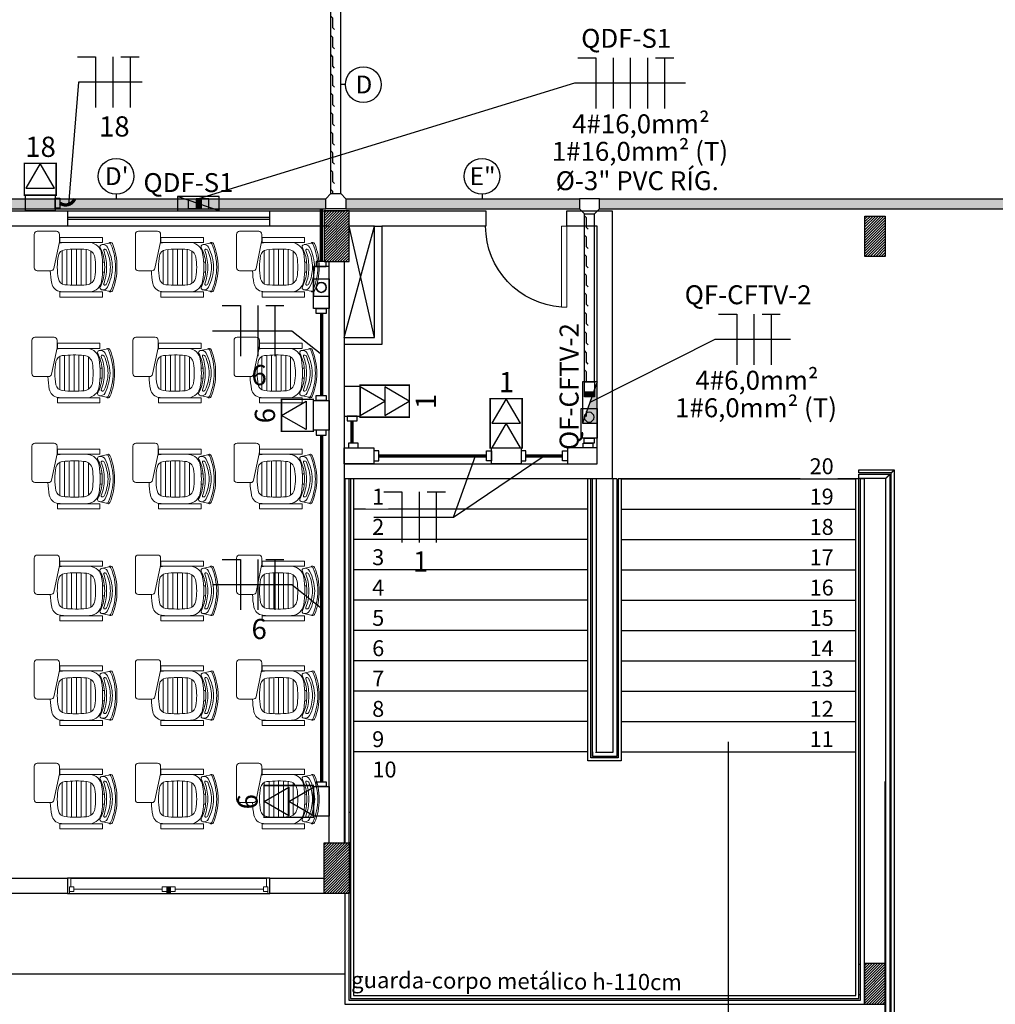
# Model space of a CAD drawing. Units: inches. Extents: x 6643 to 29185, y -7371 to 28544.
# Drawn here: x 29124 to 29134, y 28493 to 28503 of the extents above; entities that cross this region are included whole.
import ezdxf
from ezdxf.enums import TextEntityAlignment as Align

# ---------------------------------------------------------------- set-up
doc = ezdxf.new("R2010")
doc.units = ezdxf.units.IN
doc.header["$MEASUREMENT"] = 0
doc.linetypes.add('CONTINUO', pattern=[0])
for name, color, linetype in [('G5 ELETROC PEC', 5, 'Continuous'), ('G5-COTA', 36, 'Continuous'), ('G5-CX DERIV - L', 10, 'Continuous'), ('G5-CX DERIV - X', 10, 'Continuous'), ('G5-ELETROC', 150, 'Continuous'), ('G5-FIAÇÃO COM', 2, 'Continuous'), ('G5-PLANTA', 8, 'Continuous'), ('G5-QUADRO', 2, 'Continuous'), ('G5-TOM NOVA', 6, 'Continuous'), ('G5-TOM-COM-2', 2, 'Continuous'), ('G5-TUB APAR AL', 140, 'Continuous'), ('G5-TUB APAR BX', 7, 'Continuous'), ('TEXTO_TOMADA', 7, 'Continuous')]:
    doc.layers.add(name, color=color, linetype=linetype)
for name, color, linetype, lineweight in [('G5-MOBILIÁRIO', 9, 'Continuous', 18), ('G5-TEXTO', 7, 'Continuous', 18), ('TEXTO TOMADA', 7, 'Continuous', 9)]:
    doc.layers.add(name, color=color, linetype=linetype, lineweight=lineweight)
doc.styles.add('G5-GERAL', font='arial.ttf')
doc.styles.get("Standard").update_dxf_attribs({"font": 'arial.ttf'})

# ---------------------------------------------------------------- blocks, each defined once
blk = doc.blocks.new('M_Single-Flush1 - P4-PORTA 80x210_1-61-BL SL AULA PAV-1')
at = {"lineweight": 18}
for p, q in [((34.9, 7.5), (34.9, 87.51)), ((40, 87.51), (34.9, 87.51)), ((40, 7.5), (40, 87.51)), ((40, 7.5), (34.9, 7.5))]:
    blk.add_line(p, q, dxfattribs=at)
blk.add_arc((40, 7.5), 80.17, 93.64736, 180)
blk = doc.blocks.new('Railing - Railing_1-58-BL SL AULA PAV-1')
for p, q in [((981.83, -3302.31), (985.83, -3302.31)), ((981.83, -3602.31), (981.83, -3302.31)), ((985.83, -3602.31), (985.83, -3302.31)), ((987.33, -3302.31), (990.33, -3302.31)), ((987.33, -3602.31), (987.33, -3302.31)), ((990.33, -3602.31), (990.33, -3302.31)), ((1487.33, -3302.31), (1487.33, -3572.31)), ((1490.33, -3302.31), (1490.33, -3572.31)), ((1491.83, -3302.31), (1491.83, -3572.31)), ((1495.83, -3302.31), (1495.83, -3572.31)), ((1487.33, -3572.31), (1487.33, -3813.31)), ((1490.33, -3572.31), (1490.33, -3816.31)), ((1491.83, -3572.31), (1491.83, -3662.31)), ((1495.83, -3572.31), (1495.83, -3662.31)), ((981.83, -3821.81), (981.83, -3602.31)), ((985.83, -3817.81), (985.83, -3602.31)), ((987.33, -3816.31), (987.33, -3602.31)), ((990.33, -3813.31), (990.33, -3602.31)), ((1491.83, -3712.31), (1491.83, -3817.81)), ((1495.83, -3712.31), (1495.83, -3821.81)), ((1491.83, -3817.81), (985.83, -3817.81)), ((1490.33, -3816.31), (987.33, -3816.31)), ((1487.33, -3813.31), (990.33, -3813.31)), ((1495.83, -3821.81), (981.83, -3821.81))]:
    blk.add_line(p, q)
blk = doc.blocks.new('Railing - Railing_1-30-BL SL AULA PAV-1')
for p, q in [((1222.33, -3302.31), (1225.33, -3302.31)), ((1222.33, -3302.31), (1222.33, -3581.31)), ((1225.33, -3302.31), (1225.33, -3578.31)), ((1226.83, -3302.31), (1230.83, -3302.31)), ((1226.83, -3302.31), (1226.83, -3576.81)), ((1230.83, -3302.31), (1230.83, -3572.81)), ((1246.83, -3572.81), (1246.83, -3302.31)), ((1250.83, -3572.31), (1250.83, -3302.31)), ((1252.33, -3572.31), (1252.33, -3302.31)), ((1255.33, -3572.31), (1255.33, -3302.31)), ((1230.83, -3572.81), (1246.83, -3572.81)), ((1247.33, -3573.31), (1247.33, -3572.74)), ((1250.33, -3576.31), (1250.33, -3572.37)), ((1250.33, -3576.31), (1250.33, -3572.37)), ((1250.83, -3576.81), (1250.83, -3572.31)), ((1252.33, -3578.31), (1252.33, -3572.31)), ((1255.33, -3581.31), (1255.33, -3572.31)), ((1222.33, -3581.31), (1255.33, -3581.31)), ((1225.33, -3578.31), (1252.33, -3578.31)), ((1226.83, -3576.81), (1250.83, -3576.81))]:
    blk.add_line(p, q)
blk = doc.blocks.new('cart')
at = {"layer": 'G5-MOBILIÁRIO'}
for p, q in [((-0.1901, -0.1504), (-0.5199, -0.1504)), ((-0.1767, -0.245), (-0.5333, -0.245)), ((-0.1799, -0.1977), (-0.5301, -0.1977)), ((-0.1757, -0.2923), (-0.5343, -0.2923)), ((-0.1767, -0.3397), (-0.5333, -0.3397)), ((-0.1798, -0.387), (-0.5302, -0.387)), ((-0.1952, -0.4343), (-0.5148, -0.4343)), ((-0.405, -0.5502), (-0.405, -0.5693)), ((-0.305, -0.5502), (-0.305, -0.5693))]:
    blk.add_line(p, q, dxfattribs=at)
for points in [[(-0.03, -0.125, 0.414214), (0, -0.095), (0, 0.095, 0.414214), (-0.03, 0.125), (-0.36, 0.125, 0.414214), (-0.39, 0.095), (-0.39, -0.0395, 0.354533), (-0.3662, -0.0688), (-0.1051, -0.1239, 0.052038), (-0.0948, -0.125)], [(-0.2571, -0.4738, 0.340817), (-0.1803, -0.3927, 0.050508), (-0.182, -0.176, 0.328643), (-0.2405, -0.1137, 0.092896), (-0.4695, -0.1137, 0.328643), (-0.528, -0.176, 0.050508), (-0.5297, -0.3927, 0.340817), (-0.4529, -0.4738, 0.079866)]]:
    blk.add_lwpolyline(points, format="xyb", close=True, dxfattribs=at)
for points in [[(-0.39, -0.0338, 0.036034), (-0.5149, -0.0478, 0.328643), (-0.5962, -0.1343, 0.006883), (-0.6, -0.1733, 0.340817)], [(-0.11, -0.1733, 0.006883), (-0.1138, -0.1343, 0.032362), (-0.1162, -0.1216, 0.092343)], [(-0.6, -0.4129, 0.002688), (-0.5986, -0.4281, 0.340817), (-0.492, -0.5407, 0.07931), (-0.218, -0.5407, 0.340817)], [(-0.218, -0.5407, 0.340817), (-0.1114, -0.4281, 0.002688), (-0.11, -0.4129, 0.328643)], [(-0.3074, -0.5693, 0.100785), (-0.1612, -0.5267, -0.49505), (-0.1323, -0.5401), (-0.1167, -0.6111, -0.365963), (-0.1288, -0.634, -0.095384), (-0.355, -0.6792, -0.095384), (-0.5812, -0.634, -0.365963), (-0.5933, -0.6111), (-0.5777, -0.5401, -0.49505), (-0.5488, -0.5267, 0.100785), (-0.4026, -0.5693, 0.105977)], [(-0.5783, -0.543, 0.344642), (-0.5517, -0.5986, 0.10805), (-0.355, -0.6487, 0.10805), (-0.1583, -0.5986, 0.344642), (-0.1317, -0.543)], [(-0.355, -0.6287, -0.094401), (-0.5211, -0.5908, -0.347777), (-0.5328, -0.5689, -0.447182), (-0.5195, -0.5622, 0.090197), (-0.3631, -0.5907), (-0.355, -0.5907), (-0.3469, -0.5907, 0.090197), (-0.1905, -0.5622, -0.447182), (-0.1772, -0.5689, -0.347777), (-0.1889, -0.5908, -0.094401), (-0.355, -0.6287)], [(-0.5936, -0.6129, 0.481357), (-0.5879, -0.6478, 0.098103), (-0.355, -0.6931, 0.098103), (-0.1221, -0.6478, 0.481357), (-0.1164, -0.6129)]]:
    blk.add_lwpolyline(points, format="xyb", dxfattribs=at)
for points in [[(-0.65, -0.5485), (-0.6, -0.5485), (-0.6, -0.1276), (-0.65, -0.1276)], [(-0.11, -0.5485), (-0.06, -0.5485), (-0.06, -0.1276), (-0.11, -0.1276)]]:
    blk.add_lwpolyline(points, close=True, dxfattribs=at)
blk.add_arc((-0.355, -0.0764), 0.4952, 264.48987, 275.51013, dxfattribs=at)
blk = doc.blocks.new('Awning-Double_0002 - J1-JANELA 200x140_1-60-BL SL AULA TÉRREO')
blk.add_hatch(color=256).paths.add_polyline_path([(-1.905, -3.055), (-1.905, -9.405), (1.905, -9.405), (1.905, -3.055)], flags=0)
at = {"lineweight": 18}
for p, q in [((-96.825, 5.595), (-100, 5.595)), ((-96.825, 5.595), (-96.825, -3.055)), ((96.825, 5.595), (100, 5.595)), ((96.825, -3.055), (96.825, 5.595)), ((-100, -9.405), (-98.095, -9.405)), ((-98.095, -3.055), (-93.65, -3.055)), ((-98.095, -7.5), (-98.095, -3.055)), ((-98.095, -3.055), (-96.825, -3.055)), ((-98.095, -3.055), (-98.095, -9.405)), ((-98.095, -7.5), (-93.65, -7.5)), ((-93.65, -7.5), (-93.65, -3.055)), ((-93.65, -5.2775), (-6.35, -5.2775)), ((-6.35, -3.055), (-1.905, -3.055)), ((-6.35, -7.5), (-6.35, -3.055)), ((-6.35, -7.5), (-1.905, -7.5)), ((-1.905, -7.5), (-1.905, -3.055)), ((-1.905, -3.055), (1.905, -3.055)), ((-1.905, -9.405), (-1.905, -3.055)), ((-1.905, -3.055), (-1.905, -9.405)), ((1.905, -3.055), (-1.905, -3.055)), ((-1.905, -9.405), (1.905, -9.405)), ((-1.905, -9.405), (1.905, -9.405)), ((1.905, -7.5), (1.905, -3.055)), ((6.35, -3.055), (1.905, -3.055)), ((1.905, -9.405), (1.905, -3.055)), ((1.905, -9.405), (1.905, -3.055)), ((6.35, -7.5), (1.905, -7.5)), ((6.35, -7.5), (6.35, -3.055)), ((6.35, -5.2775), (93.65, -5.2775)), ((93.65, -7.5), (93.65, -3.055)), ((98.095, -3.055), (93.65, -3.055)), ((98.095, -7.5), (93.65, -7.5)), ((98.095, -7.5), (98.095, -3.055)), ((98.095, -3.055), (98.095, -9.405)), ((100, -9.405), (98.095, -9.405))]:
    blk.add_line(p, q, dxfattribs=at)
blk = doc.blocks.new('G5-ELETROC T')
blk.add_lwpolyline([(-0.2, 0.1), (-0.2, -0.1), (-0.1, -0.2), (0.1, -0.2), (0.2, -0.1), (0.2, 0.1), (-0.2, 0.1)])
blk = doc.blocks.new('G5-TOM_DUP_BX')
for points in [[(59406.456, -4969.742), (59406.3152, -4969.9859), (59406.5969, -4969.9859)], [(59406.456, -4969.9859), (59406.3152, -4970.2298), (59406.5969, -4970.2298)]]:
    blk.add_lwpolyline(points, close=True)
at = {"layer": 'TEXTO_TOMADA', "style": 'G5-GERAL'}
blk.add_attdef('CIRCUITO', text='', height=0.2, dxfattribs=at).set_placement((59406.4592, -4969.5783), align=Align.MIDDLE_CENTER)
blk = doc.blocks.new('E')
for points in [[(0.0943, 0.05), (-0.0943, 0.05), (-0.0943, -0.05), (0.0943, -0.05)], [(0.0943, -0.0312), (0.1255, -0.0312), (0.1255, 0.0312), (0.0943, 0.0312)]]:
    blk.add_lwpolyline(points, close=True)
blk = doc.blocks.new('LB')
for points in [[(0.1335, 0.05), (-0.055, 0.05), (-0.055, -0.05), (0.1335, -0.05)], [(0.1335, -0.0312), (0.1647, -0.0312), (0.1647, 0.0312), (0.1335, 0.0312)]]:
    blk.add_lwpolyline(points, close=True)
blk.add_circle((0, 0), 0.0312)
blk = doc.blocks.new('C')
for points in [[(-0.0943, -0.0312), (-0.1255, -0.0312), (-0.1255, 0.0312), (-0.0943, 0.0312)], [(0.0943, 0.05), (-0.0943, 0.05), (-0.0943, -0.05), (0.0943, -0.05)], [(0.0943, -0.0312), (0.1255, -0.0312), (0.1255, 0.0312), (0.0943, 0.0312)]]:
    blk.add_lwpolyline(points, close=True)
blk = doc.blocks.new('*U143')
blk.add_lwpolyline([(0, 0.2439), (-0.1408, 0), (0.1408, 0)], close=True)
at = {"layer": 'TEXTO TOMADA', "style": 'G5-GERAL'}
blk.add_attdef('CIRCUITO', text='', height=0.2, dxfattribs=at).set_placement((0.0032, 0.4077), align=Align.MIDDLE_CENTER)
blk = doc.blocks.new('*U121')
blk.add_lwpolyline([(0, 0.2439), (-0.1408, 0), (0.1408, 0)], close=True)
at = {"layer": 'TEXTO TOMADA', "style": 'G5-GERAL'}
blk.add_attdef('CIRCUITO', text='', height=0.2, dxfattribs=at).set_placement((0.0032, 0.4077), align=Align.MIDDLE_CENTER)
blk = doc.blocks.new('NFT')
for p, q in [((0.3963, -0.1758), (0.477, -0.1758)), ((0.477, -0.1758), (0.477, -0.4004)), ((0.5534, -0.1758), (0.5534, -0.4004)), ((0.5894, -0.1758), (0.6701, -0.1758)), ((0.6297, -0.1758), (0.6297, -0.4004))]:
    blk.add_line(p, q)
blk = doc.blocks.new('husad')
blk.add_hatch(color=256).paths.add_polyline_path([(0.241, -0.084), (-0.306, -0.084), (-0.306, 0.107)])
blk.add_line((0.241, -0.084), (-0.306, 0.107))
blk.add_lwpolyline([(0.241, 0.107), (-0.306, 0.107), (-0.306, -0.084), (0.241, -0.084)], close=True)
blk = doc.blocks.new('G5-ELETROC TE INVERS')
h = blk.add_hatch(color=256)
h.dxf.hatch_style = 1
h.paths.add_polyline_path([(-0.05, -0.1), (0.05, -0.1), (0.05, 0.1), (-0.05, 0.1)])
for points in [[(-0.2, 0.1), (0.05, 0.1), (0.05, -0.1), (-0.2, -0.1)], [(-0.05, -0.1), (0.05, -0.1), (0.05, 0.1), (-0.05, 0.1)], [(0.2, 0.1), (-0.05, 0.1), (-0.05, -0.1), (0.2, -0.1)]]:
    blk.add_lwpolyline(points, close=True)
blk = doc.blocks.new('G5 ELETROC CURV INV 100')
h = blk.add_hatch(color=256)
h.dxf.hatch_style = 1
h.paths.add_polyline_path([(-0.1, -0.1), (0, -0.1), (0, 0.1), (-0.1, 0.1)])
for points in [[(-0.3, 0.1), (0, 0.1), (0, -0.1), (-0.3, -0.1)], [(0, -0.1), (-0.1, -0.1), (-0.1, 0.1), (0, 0.1)]]:
    blk.add_lwpolyline(points, close=True)
blk = doc.blocks.new('L')
for points in [[(-0.0312, 0.0812), (-0.0312, 0.05), (0.0312, 0.05), (0.0312, 0.0812)], [(-0.0579, 0.05), (0.1306, 0.05), (0.1306, -0.05), (-0.0579, -0.05)], [(0.1306, -0.0312), (0.1618, -0.0312), (0.1618, 0.0312), (0.1306, 0.0312)]]:
    blk.add_lwpolyline(points, close=True)
blk = doc.blocks.new('cotaele')
at = {"layer": 'G5-COTA'}
blk.add_lwpolyline([(0, 0.05), (0, 0)], dxfattribs=at)
blk.add_circle((0, 0.25), 0.2, dxfattribs=at)
blk = doc.blocks.new('NFFFT')
for p, q in [((-0.2335, 0.1123), (-0.1527, 0.1123)), ((-0.1527, 0.1123), (-0.1527, -0.1123)), ((-0.0764, 0.1123), (-0.0764, -0.1123)), ((0, 0.1123), (0, -0.1123)), ((0.0764, 0.1123), (0.0764, -0.1123)), ((0.1124, 0.1123), (0.1931, 0.1123)), ((0.1527, 0.1123), (0.1527, -0.1123))]:
    blk.add_line(p, q)

msp = doc.modelspace()

# ---------------------------------------------------------------- hatches: boundary and pattern name
at = {"layer": 'G5-ELETROC'}
h = msp.add_hatch(dxfattribs=at)
h.set_pattern_fill('FLEX', color=256, scale=0.015, angle=90)
h.set_pattern_definition([(90, (30056.69133, 25954.58611), (-0.09525, 6e-18), [0.09525, -0.09525]), (135, (30056.69133, 25954.68136), (-0.0952500411, 1e-17), [0.0238125, -0.0870789, 0.0238125, -0.1347039])])
h.paths.add_polyline_path([(29127.4119, 28501.2656), (29127.5119, 28501.2656), (29127.5119, 28503.422), (29127.4119, 28503.422)])
h = msp.add_hatch(dxfattribs=at)
h.set_pattern_fill('FLEX', color=256, scale=0.015)
h.set_pattern_definition([(0, (26556.53625, 27571.93618), (0, 0.09525), [0.09525, -0.09525]), (45, (26556.631503, 27571.93618), (7e-18, 0.0952500411), [0.0238125, -0.0870789, 0.0238125, -0.1347039])])
h.paths.add_polyline_path([(29127.3619, 28501.1156), (29127.3619, 28501.2156), (29102.345, 28501.2156), (29102.345, 28501.1156)])
h.paths.add_polyline_path([(29129.8706, 28501.1156), (29129.8706, 28501.2156), (29127.5619, 28501.2156), (29127.5619, 28501.1156)])
h.paths.add_polyline_path([(29130.0706, 28501.2156), (29130.0706, 28501.1156), (29166.795, 28501.1156), (29166.795, 28501.2156)])
h = msp.add_hatch(dxfattribs=at)
h.set_pattern_fill('FLEX', color=256, scale=0.015, angle=90)
h.set_pattern_definition([(90, (30059.20002, 25952.22977), (-0.09525, 6e-18), [0.09525, -0.09525]), (135, (30059.20002, 25952.32502), (-0.0952500411, 1e-17), [0.0238125, -0.0870789, 0.0238125, -0.1347039])])
h.paths.add_polyline_path([(29130.0206, 28499.1097), (29129.9206, 28499.1097), (29129.9206, 28499.0597), (29130.0206, 28499.0597)])
h.paths.add_polyline_path([(29130.0206, 28499.3041), (29129.9206, 28499.3041), (29129.9206, 28499.2541), (29130.0206, 28499.2541)])
h.paths.add_polyline_path([(29129.9206, 28499.4041), (29130.0206, 28499.4041), (29130.0206, 28501.0656), (29129.9206, 28501.0656)])
at = {"layer": 'G5-PLANTA', "ltscale": 8}
h = msp.add_hatch(dxfattribs=at)
h.set_pattern_fill('ANSI31', color=256, scale=0.15, style=0)
h.set_pattern_definition([(45, (29127.345, 28500.593778), (-0.01325825, 0.01325825), [])])
h.paths.add_polyline_path([(29127.595, 28501.0938), (29127.345, 28501.0938), (29127.345, 28500.5938), (29127.595, 28500.5938)])
h = msp.add_hatch(dxfattribs=at)
h.set_pattern_fill('ANSI31', color=256, scale=0.15, style=0)
h.set_pattern_definition([(45, (29132.695, 28500.643778), (-0.01325825, 0.01325825), [])])
h.paths.add_polyline_path([(29132.695, 28500.6438), (29132.895, 28500.6438), (29132.895, 28501.0438), (29132.695, 28501.0438)])
h = msp.add_hatch(dxfattribs=at)
h.set_pattern_fill('ANSI31', color=256, scale=0.15, style=0)
h.set_pattern_definition([(45, (29127.345, 28494.343778), (-0.01325825, 0.01325825), [])])
h.paths.add_polyline_path([(29127.595, 28494.8438), (29127.345, 28494.8438), (29127.345, 28494.3438), (29127.595, 28494.3438)])
h = msp.add_hatch(dxfattribs=at)
h.set_pattern_fill('ANSI31', color=256, scale=0.15, style=0)
h.set_pattern_definition([(45, (29132.645, 28487.243778), (-0.01325825, 0.01325825), [])])
h.paths.add_polyline_path([(29132.69, 28493.2488), (29132.895, 28493.2488), (29132.895, 28493.6488), (29132.69, 28493.6488)])

# ---------------------------------------------------------------- linework, layer by layer
at = {"layer": 'G5-COTA'}
for points in [[(29125.545, 28502.3689), (29124.9173, 28502.3689), (29124.8169, 28501.1576)], [(29126.2414, 28499.9091), (29127.0274, 28499.9091), (29127.3228, 28499.6742)], [(29131.958, 28499.8215), (29131.2115, 28499.8215), (29129.9733, 28499.199)], [(29128.6239, 28498.0648), (29129.5225, 28498.6716)], [(29126.2414, 28497.3975), (29127.0274, 28497.3975), (29127.3228, 28497.1626)]]:
    msp.add_lwpolyline(points, dxfattribs=at)
at = {"layer": 'G5-COTA', "ltscale": 0.1}
msp.add_lwpolyline([(29130.9192, 28502.3582), (29129.8207, 28502.3582), (29126.1038, 28501.2156)], dxfattribs=at)
at = {"layer": 'G5-CX DERIV - X', "const_width": 0.015}
for points in [[(29124.3799, 28501.2494), (29124.6955, 28501.2494), (29124.6955, 28501.565), (29124.3799, 28501.565)], [(29127.7006, 28499.3701), (29127.7006, 28499.0545), (29128.1885, 28499.0545), (29128.1885, 28499.3701)], [(29127.2394, 28499.23), (29127.2394, 28498.9144), (29126.9238, 28498.9144), (29126.9238, 28499.23)], [(29128.9888, 28498.7494), (29129.3045, 28498.7494), (29129.3045, 28499.2372), (29128.9888, 28499.2372)], [(29127.2394, 28495.4108), (29127.2394, 28495.0952), (29126.7515, 28495.0952), (29126.7515, 28495.4108)]]:
    msp.add_lwpolyline(points, close=True, dxfattribs=at)
at = {"layer": 'G5-ELETROC'}
for p, q in [((29127.4119, 28501.2656), (29127.4119, 28503.422)), ((29127.5119, 28501.2656), (29127.5119, 28503.422)), ((29102.345, 28501.2156), (29127.3619, 28501.2156)), ((29127.5619, 28501.2156), (29129.8706, 28501.2156)), ((29130.0706, 28501.2156), (29166.795, 28501.2156)), ((29102.345, 28501.1156), (29127.3619, 28501.1156)), ((29127.5619, 28501.1156), (29129.8706, 28501.1156)), ((29130.0706, 28501.1156), (29166.795, 28501.1156)), ((29129.9206, 28499.4041), (29129.9206, 28501.0656)), ((29130.0206, 28499.4041), (29130.0206, 28501.0656))]:
    msp.add_line(p, q, dxfattribs=at)
at = {"layer": 'G5-PLANTA', "ltscale": 8}
for p, q in [((29120.9329, 28501.0938), (29127.545, 28501.0938)), ((29124.8081, 28501.0938), (29124.8081, 28500.9438)), ((29126.8081, 28500.9438), (29126.8081, 28501.0938)), ((29127.595, 28501.0938), (29128.945, 28501.0938)), ((29128.945, 28501.0938), (29128.945, 28500.9438)), ((29129.745, 28501.0938), (29130.195, 28501.0938)), ((29129.745, 28500.9438), (29129.745, 28501.0938)), ((29130.195, 28501.0938), (29130.195, 28498.4438)), ((29126.8081, 28501.0281), (29124.8081, 28501.0281)), ((29126.8081, 28501.0081), (29124.8081, 28501.0081)), ((29127.395, 28500.9438), (29120.995, 28500.9438)), ((29127.545, 28499.8438), (29127.845, 28500.9438)), ((29127.845, 28500.9438), (29127.595, 28500.9438)), ((29127.845, 28499.8438), (29127.595, 28500.9438)), ((29127.845, 28500.9438), (29127.915, 28500.9438)), ((29127.845, 28499.8438), (29127.845, 28500.9438)), ((29128.945, 28500.9438), (29127.915, 28500.9438)), ((29127.915, 28500.9438), (29127.915, 28499.7738)), ((29130.045, 28500.9438), (29129.745, 28500.9438)), ((29130.045, 28498.5938), (29130.045, 28500.9438)), ((29127.395, 28494.8438), (29127.395, 28500.5938)), ((29127.545, 28500.5938), (29127.545, 28494.8438)), ((29127.545, 28499.8438), (29127.845, 28499.8438)), ((29127.915, 28499.7738), (29127.545, 28499.7738)), ((29127.545, 28498.5938), (29130.045, 28498.5938)), ((29132.635, 28498.5038), (29132.635, 28498.5338)), ((29132.635, 28498.5338), (29132.985, 28498.5338)), ((29132.955, 28498.5038), (29132.635, 28498.5038)), ((29132.635, 28498.4488), (29132.635, 28498.4888)), ((29132.635, 28498.4888), (29132.94, 28498.4888)), ((29132.9, 28498.4488), (29132.635, 28498.4488)), ((29132.9, 28481.2438), (29132.9, 28498.4488)), ((29132.94, 28498.4888), (29132.94, 28481.2438)), ((29132.955, 28481.2438), (29132.955, 28498.5038)), ((29132.985, 28498.5338), (29132.985, 28481.2438)), ((29130.195, 28498.4438), (29127.545, 28498.4438)), ((29132.605, 28498.4438), (29130.285, 28498.4438)), ((29130.285, 28498.4438), (29132.605, 28498.4438)), ((29129.955, 28498.1438), (29127.635, 28498.1438)), ((29130.285, 28498.1438), (29132.605, 28498.1438)), ((29129.955, 28497.8438), (29127.635, 28497.8438)), ((29130.285, 28497.8438), (29132.605, 28497.8438)), ((29129.955, 28497.5438), (29127.635, 28497.5438)), ((29130.285, 28497.5438), (29132.605, 28497.5438)), ((29129.955, 28497.2438), (29127.635, 28497.2438)), ((29130.285, 28497.2438), (29132.605, 28497.2438)), ((29129.955, 28496.9438), (29127.635, 28496.9438)), ((29130.285, 28496.9438), (29132.605, 28496.9438)), ((29129.955, 28496.6438), (29127.635, 28496.6438)), ((29130.285, 28496.6438), (29132.605, 28496.6438)), ((29129.955, 28496.3438), (29127.635, 28496.3438)), ((29130.285, 28496.3438), (29132.605, 28496.3438)), ((29129.955, 28496.0438), (29127.635, 28496.0438)), ((29130.285, 28496.0438), (29132.605, 28496.0438)), ((29131.345, 28481.2438), (29131.345, 28495.8438)), ((29129.955, 28495.7438), (29127.635, 28495.7438)), ((29130.285, 28495.7438), (29132.605, 28495.7438)), ((29132.895, 28490.6438), (29132.895, 28495.4488)), ((29127.55, 28495.1438), (29127.545, 28495.1438)), ((29127.605, 28495.1438), (29127.59, 28495.1438)), ((29127.55, 28494.8438), (29127.545, 28494.8438)), ((29127.605, 28494.8438), (29127.59, 28494.8438)), ((29124.2319, 28494.4938), (29124.8081, 28494.4938)), ((29124.8081, 28494.4938), (29124.8081, 28494.3438)), ((29126.8081, 28494.4938), (29124.8081, 28494.4938)), ((29124.8398, 28494.4938), (29126.7763, 28494.4938)), ((29126.8081, 28494.4938), (29127.345, 28494.4938)), ((29126.8081, 28494.3438), (29126.8081, 28494.4938)), ((29127.55, 28494.5438), (29127.545, 28494.5438)), ((29127.605, 28494.5438), (29127.59, 28494.5438)), ((29124.8081, 28494.3438), (29124.2319, 28494.3438)), ((29124.8081, 28494.3438), (29125.789, 28494.3438)), ((29124.8271, 28494.3438), (29126.789, 28494.3438)), ((29125.8271, 28494.3438), (29126.8081, 28494.3438)), ((29127.545, 28494.3438), (29126.8081, 28494.3438)), ((29132.635, 28493.6438), (29132.65, 28493.6438)), ((29132.69, 28493.6438), (29132.695, 28493.6438)), ((29127.545, 28493.5438), (29101.395, 28493.5438)), ((29132.635, 28493.3438), (29132.65, 28493.3438)), ((29132.69, 28493.3438), (29132.695, 28493.3438))]:
    msp.add_line(p, q, dxfattribs=at)
for points in [[(29127.345, 28500.5938), (29127.595, 28500.5938), (29127.595, 28501.0938), (29127.345, 28501.0938)], [(29132.695, 28501.0438), (29132.895, 28501.0438), (29132.895, 28500.6438), (29132.695, 28500.6438)], [(29127.345, 28494.8438), (29127.595, 28494.8438), (29127.595, 28494.3438), (29127.345, 28494.3438)], [(29127.345, 28494.8438), (29127.595, 28494.8438), (29127.595, 28494.3438), (29127.345, 28494.3438)], [(29132.895, 28493.6488), (29132.69, 28493.6488), (29132.69, 28493.2488), (29132.895, 28493.2488)]]:
    msp.add_lwpolyline(points, close=True, dxfattribs=at)
for points, knots in [([(29132.9, 28498.4488), (29132.9, 28498.4491), (29132.9009, 28498.4495), (29132.9016, 28498.4504), (29132.9028, 28498.4515), (29132.9039, 28498.4527), (29132.905, 28498.4538), (29132.9062, 28498.455), (29132.9079, 28498.4567), (29132.9097, 28498.4584), (29132.9112, 28498.4599), (29132.9124, 28498.4611), (29132.9136, 28498.4624), (29132.9148, 28498.4636), (29132.9161, 28498.4649), (29132.9174, 28498.4662), (29132.9187, 28498.4675), (29132.92, 28498.4688), (29132.9213, 28498.4701), (29132.9226, 28498.4714), (29132.9239, 28498.4727), (29132.9252, 28498.4739), (29132.9264, 28498.4752), (29132.9276, 28498.4764), (29132.9288, 28498.4776), (29132.93, 28498.4788), (29132.9311, 28498.4799), (29132.9325, 28498.4813), (29132.9338, 28498.4826), (29132.935, 28498.4838), (29132.9361, 28498.4849), (29132.9372, 28498.486), (29132.9384, 28498.4871), (29132.9391, 28498.4881), (29132.94, 28498.4885), (29132.94, 28498.4888)], [0, 0, 0, 0, 0.096376, 0.215444, 0.378938, 0.584608, 0.702231, 0.828428, 1.106685, 1.414214, 1.577128, 1.746096, 1.919666, 2.096379, 2.276258, 2.459267, 2.643846, 2.828431, 3.013017, 3.197596, 3.380605, 3.560484, 3.737196, 3.910767, 4.079734, 4.242648, 4.399445, 4.550178, 4.828435, 4.954632, 5.072255, 5.277925, 5.441419, 5.560487, 5.656863, 5.656863, 5.656863, 5.656863]), ([(29132.905, 28498.4538), (29132.905, 28498.454), (29132.9056, 28498.4543), (29132.9062, 28498.455), (29132.9071, 28498.4559), (29132.9079, 28498.4567), (29132.9087, 28498.4575), (29132.9097, 28498.4584), (29132.9109, 28498.4597), (29132.9122, 28498.461), (29132.9134, 28498.4622), (29132.9143, 28498.463), (29132.9152, 28498.464), (29132.9161, 28498.4649), (29132.9171, 28498.4659), (29132.918, 28498.4668), (29132.919, 28498.4678), (29132.92, 28498.4688), (29132.921, 28498.4698), (29132.922, 28498.4707), (29132.9229, 28498.4717), (29132.9239, 28498.4727), (29132.9248, 28498.4736), (29132.9257, 28498.4745), (29132.9266, 28498.4754), (29132.9275, 28498.4763), (29132.9283, 28498.4771), (29132.9294, 28498.4781), (29132.9303, 28498.4791), (29132.9313, 28498.48), (29132.9321, 28498.4808), (29132.9329, 28498.4817), (29132.9338, 28498.4825), (29132.9344, 28498.4833), (29132.935, 28498.4835), (29132.935, 28498.4838)], [0, 0, 0, 0, 0.072282, 0.161583, 0.284203, 0.438456, 0.526674, 0.621321, 0.830014, 1.060661, 1.182846, 1.309572, 1.439749, 1.572284, 1.707193, 1.84445, 1.982884, 2.121323, 2.259762, 2.398197, 2.535454, 2.670363, 2.802897, 2.933075, 3.0598, 3.181986, 3.299584, 3.412634, 3.621326, 3.715974, 3.804191, 3.958444, 4.081064, 4.170365, 4.242647, 4.242647, 4.242647, 4.242647]), ([(29132.905, 28498.4538), (29132.905, 28498.454), (29132.9056, 28498.4543), (29132.9062, 28498.455), (29132.9071, 28498.4559), (29132.9079, 28498.4567), (29132.9087, 28498.4575), (29132.9097, 28498.4584), (29132.9109, 28498.4597), (29132.9122, 28498.461), (29132.9134, 28498.4622), (29132.9143, 28498.463), (29132.9152, 28498.464), (29132.9161, 28498.4649), (29132.9171, 28498.4659), (29132.918, 28498.4668), (29132.919, 28498.4678), (29132.92, 28498.4688), (29132.921, 28498.4698), (29132.922, 28498.4707), (29132.9229, 28498.4717), (29132.9239, 28498.4727), (29132.9248, 28498.4736), (29132.9257, 28498.4745), (29132.9266, 28498.4754), (29132.9275, 28498.4763), (29132.9283, 28498.4771), (29132.9294, 28498.4781), (29132.9303, 28498.4791), (29132.9313, 28498.48), (29132.9321, 28498.4808), (29132.9329, 28498.4817), (29132.9338, 28498.4825), (29132.9344, 28498.4833), (29132.935, 28498.4835), (29132.935, 28498.4838)], [0, 0, 0, 0, 0.072282, 0.161583, 0.284203, 0.438456, 0.526674, 0.621321, 0.830014, 1.060661, 1.182846, 1.309572, 1.439749, 1.572284, 1.707193, 1.84445, 1.982884, 2.121323, 2.259762, 2.398197, 2.535454, 2.670363, 2.802897, 2.933075, 3.0598, 3.181986, 3.299584, 3.412634, 3.621326, 3.715974, 3.804191, 3.958444, 4.081064, 4.170365, 4.242647, 4.242647, 4.242647, 4.242647]), ([(29132.955, 28498.5038), (29132.955, 28498.504), (29132.9556, 28498.5043), (29132.9562, 28498.505), (29132.9571, 28498.5059), (29132.9579, 28498.5067), (29132.9587, 28498.5075), (29132.9597, 28498.5084), (29132.9609, 28498.5097), (29132.9622, 28498.511), (29132.9634, 28498.5122), (29132.9643, 28498.513), (29132.9652, 28498.514), (29132.9661, 28498.5149), (29132.9671, 28498.5159), (29132.968, 28498.5168), (29132.969, 28498.5178), (29132.97, 28498.5188), (29132.971, 28498.5198), (29132.972, 28498.5207), (29132.9729, 28498.5217), (29132.9739, 28498.5227), (29132.9748, 28498.5236), (29132.9757, 28498.5245), (29132.9766, 28498.5254), (29132.9775, 28498.5263), (29132.9783, 28498.5271), (29132.9794, 28498.5281), (29132.9803, 28498.5291), (29132.9813, 28498.53), (29132.9821, 28498.5308), (29132.9829, 28498.5317), (29132.9838, 28498.5325), (29132.9844, 28498.5333), (29132.985, 28498.5335), (29132.985, 28498.5338)], [0, 0, 0, 0, 0.072282, 0.161583, 0.284203, 0.438456, 0.526674, 0.621321, 0.830014, 1.060661, 1.182846, 1.309572, 1.439749, 1.572284, 1.707193, 1.84445, 1.982884, 2.121323, 2.259762, 2.398197, 2.535454, 2.670363, 2.802897, 2.933075, 3.0598, 3.181986, 3.299584, 3.412634, 3.621326, 3.715974, 3.804191, 3.958444, 4.081064, 4.170365, 4.242647, 4.242647, 4.242647, 4.242647])]:
    msp.add_open_spline(points, degree=3, knots=knots, dxfattribs=at)
at = {"layer": 'G5-TUB APAR AL', "linetype": 'CONTINUO', "ltscale": 1.5, "const_width": 0.0327}
msp.add_lwpolyline([(29124.733, 28501.1716, 0.493301), (29124.879, 28501.2156, -2.902649)], format="xyb", dxfattribs=at)
msp.add_lwpolyline([(29127.3172, 28500.5938), (29127.3172, 28501.1156)], dxfattribs=at)
at = {"layer": 'G5-TUB APAR BX', "linetype": 'CONTINUO', "ltscale": 1.5, "const_width": 0.0327}
for points in [[(29127.3228, 28499.2675), (29127.3228, 28500.081)], [(29127.6228, 28499.017), (29127.6228, 28498.798)], [(29127.3228, 28495.4483), (29127.3228, 28498.8769)], [(29128.9514, 28498.6716), (29127.887, 28498.6716)], [(29129.703, 28498.6716), (29129.3419, 28498.6716)]]:
    msp.add_lwpolyline(points, dxfattribs=at)

# ---------------------------------------------------------------- block references
at = {"layer": 'G5 ELETROC PEC'}
for name, p, xscale, yscale, zscale in [('G5-ELETROC TE INVERS', (29126.1038, 28501.1656), 0.4999999999999999, 0.4999999999999999, 0.4999999999999999), ('G5-ELETROC T', (29129.9706, 28501.1656), 0.5, 0.5, 0.5)]:
    msp.add_blockref(name, p, dxfattribs=dict(at, xscale=xscale, yscale=yscale, zscale=zscale))
for name, p, xscale, yscale, zscale, rotation in [('G5-ELETROC T', (29127.4619, 28501.1656), -0.5, 0.5, 0.5, 180), ('G5 ELETROC CURV INV 100', (29129.9706, 28499.2541), 0.4999999875, 0.4999999875, 0.4999999875, 270)]:
    msp.add_blockref(name, p, dxfattribs=dict(at, xscale=xscale, yscale=yscale, zscale=zscale, rotation=rotation))
at = {"layer": 'G5-COTA', "xscale": 0.8859374999999993, "yscale": 0.8859374999999993, "zscale": 0.8859374999999993, "rotation": 270}
msp.add_blockref('cotaele', (29127.5119, 28502.3438), dxfattribs=at)
at = {"layer": 'G5-COTA', "xscale": 0.8859374999999993, "yscale": 0.8859374999999993, "zscale": 0.8859374999999993}
for p in [(29125.288, 28501.2156), (29128.9073, 28501.2156)]:
    msp.add_blockref('cotaele', p, dxfattribs=at)
at = {"layer": 'G5-CX DERIV - L', "color": 5, "yscale": 1.55632381137253, "zscale": 1.55632381137253, "rotation": 90}
for p, xscale in [((29127.3172, 28500.3374), 1.55632381137253), ((29127.3172, 28500.3374), -1.55632381137253), ((29129.9672, 28499.0544), -1.55632381137253)]:
    msp.add_blockref('LB', p, dxfattribs=dict(at, xscale=xscale))
at = {"layer": 'G5-CX DERIV - L', "color": 5, "yscale": 1.556323811372528, "zscale": 1.556323811372528}
for p, xscale in [((29127.6352, 28498.6716), 1.556323811372528), ((29129.9548, 28498.6716), -1.556323811372528)]:
    msp.add_blockref('L', p, dxfattribs=dict(at, xscale=xscale))
at = {"layer": 'G5-CX DERIV - X', "color": 5}
for name, p, xscale, yscale, zscale, rotation in [('E', (29124.5377, 28501.1716), -1.55632381137184, 1.55632381137184, 1.55632381137184, 180), ('E', (29127.6228, 28499.2123), 1.55632381137184, 1.55632381137184, 1.55632381137184, 270), ('C', (29127.3172, 28499.0722), -1.55632381137253, 1.55632381137253, 1.55632381137253, 270), ('E', (29127.3172, 28495.253), -1.55632381137184, 1.55632381137184, 1.55632381137184, 270)]:
    msp.add_blockref(name, p, dxfattribs=dict(at, xscale=xscale, yscale=yscale, zscale=zscale, rotation=rotation))
at = {"layer": 'G5-CX DERIV - X', "color": 5, "xscale": -1.55632381137253, "yscale": 1.55632381137253, "zscale": 1.55632381137253}
msp.add_blockref('C', (29129.1466, 28498.6716), dxfattribs=at)
at = {"layer": 'G5-FIAÇÃO COM', "xscale": 2.226568988933086, "yscale": 2.226568988933086, "zscale": 2.226568988933086}
for name, p in [('NFT', (29124.024, 28503.0104)), ('NFFFT', (29130.3739, 28502.3582)), ('NFT', (29125.4565, 28500.5506)), ('NFT', (29130.3647, 28500.463)), ('NFT', (29125.4565, 28498.039))]:
    msp.add_blockref(name, p, dxfattribs=at)
at = {"layer": 'G5-MOBILIÁRIO', "rotation": 90.00000000000203}
for p in [(29124.6037, 28500.8927), (29125.6037, 28500.8927), (29126.6037, 28500.8927), (29124.5799, 28499.8451), (29125.5799, 28499.8451), (29126.5799, 28499.8451), (29124.5799, 28498.7975), (29125.5799, 28498.7975), (29126.5799, 28498.7975), (29124.6037, 28497.6905), (29125.6037, 28497.6905), (29126.6037, 28497.6905), (29124.6037, 28496.6548), (29125.6037, 28496.6548), (29126.6037, 28496.6548), (29124.6037, 28495.6311), (29125.6037, 28495.6311), (29126.6037, 28495.6311)]:
    msp.add_blockref('cart', p, dxfattribs=at)
at = {"layer": 'G5-PLANTA', "ltscale": 8, "xscale": -0.01, "yscale": 0.01, "zscale": 0.01, "rotation": 180}
msp.add_blockref('M_Single-Flush1 - P4-PORTA 80x210_1-61-BL SL AULA PAV-1', (29129.345, 28501.0188), dxfattribs=at)
at = {"layer": 'G5-PLANTA', "ltscale": 8, "xscale": -0.01, "yscale": 0.01, "zscale": 0.01}
for name, p in [('Railing - Railing_1-58-BL SL AULA PAV-1', (29142.5083, 28531.4668)), ('Railing - Railing_1-30-BL SL AULA PAV-1', (29142.5083, 28531.4668)), ('Awning-Double_0002 - J1-JANELA 200x140_1-60-BL SL AULA TÉRREO', (29125.8081, 28494.4378))]:
    msp.add_blockref(name, p, dxfattribs=at)
at = {"layer": 'G5-QUADRO', "xscale": 0.7499962508343792, "yscale": 0.7499962508343792, "zscale": 0.7499962508343792}
msp.add_blockref('husad', (29126.1253, 28501.1571), dxfattribs=at)
at = {"layer": 'G5-QUADRO', "xscale": 0.7499962508343792, "yscale": 0.7499962508343792, "zscale": 0.7499962508343792, "rotation": 90}
msp.add_blockref('husad', (29129.9817, 28499.2231), dxfattribs=at)
at = {"layer": 'G5-TOM NOVA', "color": 6}
for name, p, values in [('*U121', (29124.5377, 28501.3211), {'CIRCUITO': '18'}), ('G5-TOM_DUP_BX', (-30277.3094, 33468.9792), {'CIRCUITO': '1'})]:
    msp.add_blockref(name, p, dxfattribs=at).add_auto_attribs(values)
ref = msp.add_blockref('G5-TOM_DUP_BX', (34097.9305, 87905.6683), dxfattribs=dict(at, rotation=270))
ref.add_attrib('CIRCUITO', '1', dxfattribs={"layer": 'TEXTO_TOMADA', "height": 0.2, "rotation": 270, "style": 'G5-GERAL', "text_generation_flag": 6}).set_placement((29128.3522, 28499.2091), align=Align.MIDDLE_CENTER)
ref = msp.add_blockref('*U143', (29127.1677, 28499.0722), dxfattribs=dict(at, xscale=-1, rotation=90))
ref.add_attrib('CIRCUITO', '6', dxfattribs={"layer": 'TEXTO TOMADA', "height": 0.2, "rotation": 270, "style": 'G5-GERAL', "text_generation_flag": 6}).set_placement((29126.76, 28499.069), align=Align.MIDDLE_CENTER)
at = {"layer": 'G5-TOM-COM-2'}
ref = msp.add_blockref('G5-TOM_DUP_BX', (24157.0095, 87901.7091), dxfattribs=dict(at, xscale=-1, rotation=90))
ref.add_attrib('CIRCUITO', '6', dxfattribs={"layer": 'TEXTO_TOMADA', "height": 0.2, "rotation": 90, "style": 'G5-GERAL'}).set_placement((29126.5878, 28495.2499), align=Align.MIDDLE_CENTER)

# ---------------------------------------------------------------- texts
at = {"layer": 'G5-PLANTA', "ltscale": 8, "insert": (29129.2488, 28493.5563), "char_height": 0.16, "width": 4.023864, "attachment_point": 2, "rotation": 359.60106, "line_spacing_factor": 0.938532}
msp.add_mtext('{\\fArial|b0|i0|c238|p34;guarda-corpo metálico h-1}10{\\fArial|b0|i0|c238|p34;cm}', dxfattribs=at)
at = {"layer": 'G5-TEXTO', "style": 'G5-GERAL'}
for s, p in [('QDF-S1', (29129.8885, 28502.708)), ('4#16,0mm²', (29129.7989, 28501.8621)), ('1#16,0mm² (T)', (29129.5983, 28501.5901)), ('%%C-3" PVC RÍG.', (29129.6364, 28501.2997)), ('QF-CFTV-2', (29130.9118, 28500.1714)), ('4#6,0mm²', (29131.0179, 28499.3255)), ('1#6,0mm² (T)', (29130.8173, 28499.0535))]:
    msp.add_text(s, height=0.1875, dxfattribs=at).set_placement(p)
for s, height, p in [('D', 0.1772, (29127.7392, 28502.2564)), ('18', 0.2, (29125.2707, 28501.8304)), ("D'", 0.17719, (29125.2939, 28501.3497)), ('QDF-S1', 0.1875, (29126.0039, 28501.2807)), ('E"', 0.17719, (29128.9132, 28501.3497)), ('6', 0.2, (29126.7032, 28499.3707)), ('1', 0.2, (29128.2997, 28497.5263)), ('6', 0.2, (29126.7032, 28496.8591))]:
    msp.add_text(s, height=height, dxfattribs=at).set_placement(p, align=Align.CENTER)
msp.add_text('QF-CFTV-2', height=0.1875, rotation=90, dxfattribs=at).set_placement((29129.8624, 28499.3568), align=Align.CENTER)

# ---------------------------------------------------------------- next in the draw order: texts
at = {"layer": 'G5-PLANTA', "ltscale": 8, "char_height": 0.157365, "attachment_point": 3, "line_spacing_factor": 0.938532, "bg_fill": 3, "box_fill_scale": 1.25, "bg_fill_color": 7}
for s, insert, width, bg_fill_transparency in [('\\fArial|b0|i0|c0|p34|;20', (29132.386, 28498.6475), 0.29184, 4390977), ('\\fArial|b0|i0|c0|p34|;1', (29127.9403, 28498.3475), 0.14592, 10125792), ('\\fArial|b0|i0|c0|p34|;19', (29132.386, 28498.3475), 0.29184, 3076832), ('\\fArial|b0|i0|c0|p34|;2', (29127.9403, 28498.0475), 0.14592, 10125792), ('\\fArial|b0|i0|c0|p34|;18', (29132.386, 28498.0475), 0.29184, 4390977), ('\\fArial|b0|i0|c0|p34|;3', (29127.9403, 28497.7475), 0.14592, 4390977), ('\\fArial|b0|i0|c0|p34|;17', (29132.386, 28497.7475), 0.29184, 10125792), ('\\fArial|b0|i0|c0|p34|;4', (29127.9403, 28497.4475), 0.14592, 3076832), ('\\fArial|b0|i0|c0|p34|;16', (29132.386, 28497.4475), 0.29184, 4390977), ('\\fArial|b0|i0|c0|p34|;5', (29127.9403, 28497.1475), 0.14592, 3076832), ('\\fArial|b0|i0|c0|p34|;15', (29132.386, 28497.1475), 0.29184, 3076832), ('\\fArial|b0|i0|c0|p34|;6', (29127.9403, 28496.8475), 0.14592, 10125792), ('\\fArial|b0|i0|c0|p34|;14', (29132.386, 28496.8475), 0.29184, 10125792), ('\\fArial|b0|i0|c0|p34|;7', (29127.9403, 28496.5475), 0.14592, 3076832), ('\\fArial|b0|i0|c0|p34|;13', (29132.386, 28496.5475), 0.29184, 10125792), ('\\fArial|b0|i0|c0|p34|;8', (29127.9403, 28496.2475), 0.14592, 4390977), ('\\fArial|b0|i0|c0|p34|;12', (29132.386, 28496.2475), 0.29184, 4390977), ('\\fArial|b0|i0|c0|p34|;9', (29127.9403, 28495.9475), 0.14592, 4390977), ('\\fArial|b0|i0|c0|p34|;11', (29132.386, 28495.9475), 0.29184, 10125792), ('\\fArial|b0|i0|c0|p34|;10', (29128.0619, 28495.6475), 0.29184, 4390977)]:
    msp.add_mtext(s, dxfattribs=dict(at, insert=insert, width=width, bg_fill_transparency=bg_fill_transparency))

# ---------------------------------------------------------------- next in the draw order: linework, layer by layer
at = {"layer": 'G5-COTA'}
msp.add_lwpolyline([(29127.8379, 28498.0648), (29128.6239, 28498.0648), (29128.8443, 28498.6716)], dxfattribs=at)

# ---------------------------------------------------------------- next in the draw order: block references
at = {"layer": 'G5-FIAÇÃO COM', "xscale": 2.226568988933086, "yscale": 2.226568988933086, "zscale": 2.226568988933086}
msp.add_blockref('NFT', (29127.053, 28498.7063), dxfattribs=at)

doc.saveas('drawing.dxf')
